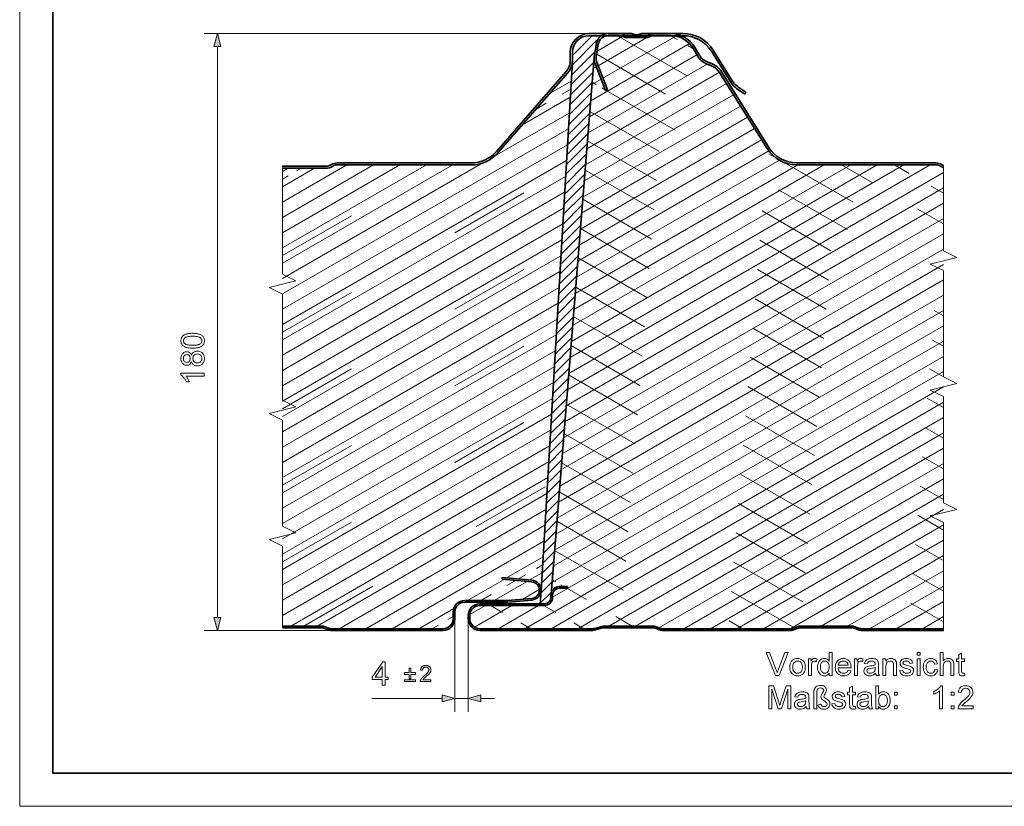
# Model space of a CAD drawing. Extents: x 0 to 297, y 0 to 210.
# Drawn here: x 0 to 148, y 0 to 119 of the extents above; entities that cross this region are included whole.
import ezdxf

# ---------------------------------------------------------------- set-up
doc = ezdxf.new("R2010")
doc.units = 0
doc.linetypes.add('DASHDOT', pattern=[18.5, 12, -3, 0.5, -3])
doc.linetypes.add('DASHSPACE', pattern=[30, 12, -18])

msp = doc.modelspace()

# ---------------------------------------------------------------- linework, layer by layer
at = {"color": 115, "lineweight": 13}
for p, q in [((0, 0), (0, 210)), ((297, 0), (0, 0))]:
    msp.add_line(p, q, dxfattribs=at)
at = {"color": 5, "lineweight": 35}
for p, q in [((5, 5), (5, 205)), ((292, 5), (5, 5))]:
    msp.add_line(p, q, dxfattribs=at)
at = {"color": 7, "lineweight": 13}
for p, q in [((85.86, 116.54), (27.81, 116.54)), ((83.36, 113.25), (86.33, 116.23)), ((83.73, 115.04), (84.55, 115.86)), ((87.09, 113.92), (90.96, 116.16)), ((87.24, 111.7), (94.6, 115.95)), ((87.97, 109.81), (98.97, 116.16)), ((29.81, 28.48), (29.81, 114.61)), ((83.32, 111.8), (87.22, 115.7)), ((86.12, 106.43), (101.02, 115.04)), ((83.23, 110.3), (86.78, 113.84)), ((85.92, 104.01), (102.12, 113.36)), ((83.14, 108.8), (86.58, 112.23)), ((83.24, 111.7), (83.32, 111.74)), ((85.73, 101.59), (103.69, 111.96)), ((86.51, 111.27), (86.98, 111.55)), ((83.05, 107.29), (86.46, 110.7)), ((85.53, 99.17), (105.53, 110.71)), ((79.88, 107.45), (83.18, 109.35)), ((82.97, 105.79), (86.34, 109.16)), ((85.34, 96.74), (106.6, 109.02)), ((86.31, 108.85), (87.7, 109.66)), ((75.81, 102.79), (83.03, 106.96)), ((82.88, 104.29), (86.21, 107.62)), ((85.14, 94.32), (107.66, 107.32)), ((82.79, 102.78), (86.09, 106.08)), ((84.95, 91.9), (108.72, 105.62)), ((71.61, 98.05), (82.89, 104.57)), ((82.7, 101.28), (85.97, 104.55)), ((82.61, 99.78), (85.84, 103.01)), ((84.75, 89.48), (109.78, 103.93)), ((39.64, 77.29), (82.75, 102.18)), ((82.52, 98.27), (85.72, 101.47)), ((84.56, 87.06), (110.84, 102.23)), ((39.64, 74.98), (82.61, 99.79)), ((82.43, 96.77), (85.59, 99.93)), ((84.37, 84.64), (111.9, 100.53)), ((82.34, 95.27), (85.47, 98.4)), ((84.17, 82.21), (112.98, 98.85)), ((39.64, 72.67), (82.47, 97.4)), ((39.64, 79.6), (69.84, 97.03)), ((39.64, 81.91), (65.34, 96.74)), ((39.64, 84.21), (61.34, 96.74)), ((39.64, 86.52), (57.34, 96.74)), ((39.64, 88.83), (53.34, 96.74)), ((39.64, 91.14), (49.34, 96.74)), ((82.25, 93.76), (85.35, 96.86)), ((82.81, 65.26), (137.34, 96.74)), ((83, 67.68), (133.34, 96.74)), ((83.2, 70.1), (129.34, 96.74)), ((83.39, 72.53), (125.34, 96.74)), ((83.59, 74.95), (121.34, 96.74)), ((83.78, 77.37), (117.34, 96.74)), ((83.98, 79.79), (114.57, 97.45)), ((39.64, 93.45), (44.47, 96.24)), ((39.64, 95.76), (40.47, 96.24)), ((82.16, 92.26), (85.22, 95.32)), ((82.61, 62.84), (139.32, 95.58)), ((39.64, 70.36), (82.33, 95.01)), ((82.08, 90.76), (85.1, 93.78)), ((39.64, 68.05), (82.19, 92.61)), ((81.99, 89.25), (84.98, 92.24)), ((82.42, 60.42), (139.32, 93.27)), ((81.9, 87.75), (84.85, 90.71)), ((82.23, 58), (139.32, 90.96)), ((39.64, 65.74), (82.04, 90.22)), ((81.81, 86.25), (84.73, 89.17)), ((39.64, 63.43), (81.9, 87.83)), ((81.72, 84.74), (84.61, 87.63)), ((82.03, 55.57), (139.32, 88.65)), ((81.84, 53.15), (139.32, 86.34)), ((39.64, 61.12), (81.76, 85.44)), ((81.63, 83.24), (84.48, 86.09)), ((81.54, 81.74), (84.36, 84.56)), ((81.64, 50.73), (139.32, 84.03)), ((39.64, 58.81), (81.62, 83.05)), ((81.45, 80.24), (84.24, 83.02)), ((81.45, 48.31), (139.32, 81.72)), ((39.64, 56.5), (81.48, 80.66)), ((81.36, 78.73), (84.11, 81.48)), ((81.25, 45.89), (139.32, 79.41)), ((81.28, 77.23), (83.99, 79.94)), ((39.64, 54.19), (81.34, 78.27)), ((81.19, 75.73), (83.86, 78.4)), ((39.64, 51.88), (81.2, 75.88)), ((81.06, 43.47), (139.32, 77.1)), ((81.1, 74.22), (83.74, 76.87)), ((80.86, 41.04), (139.32, 74.79)), ((81.01, 72.72), (83.62, 75.33)), ((39.64, 49.57), (81.05, 73.49)), ((80.92, 71.22), (83.49, 73.79)), ((80.67, 38.62), (139.32, 72.48)), ((80.83, 69.71), (83.37, 72.25)), ((39.64, 47.26), (80.91, 71.09)), ((80.47, 36.2), (139.32, 70.17)), ((80.74, 68.21), (83.25, 70.72)), ((39.64, 44.96), (80.77, 68.7)), ((80.65, 66.71), (83.12, 69.18)), ((80.28, 33.78), (139.32, 67.86)), ((80.56, 65.2), (83, 67.64)), ((39.64, 42.65), (80.63, 66.31)), ((80.38, 31.53), (139.32, 65.56)), ((80.47, 63.7), (82.88, 66.1)), ((39.64, 40.34), (80.49, 63.92)), ((80.39, 62.2), (82.75, 64.56)), ((76.18, 26.79), (139.32, 63.25)), ((80.3, 60.69), (82.63, 63.03)), ((39.64, 38.03), (80.35, 61.53)), ((80.18, 26.79), (139.32, 60.94)), ((80.21, 59.19), (82.51, 61.49)), ((80.12, 57.69), (82.38, 59.95)), ((39.64, 35.72), (80.2, 59.14)), ((80.03, 56.18), (82.26, 58.41)), ((84.18, 26.79), (139.32, 58.63)), ((39.64, 33.41), (80.06, 56.75)), ((79.94, 54.68), (82.14, 56.88)), ((79.85, 53.18), (82.01, 55.34)), ((88.87, 27.19), (139.32, 56.32)), ((39.64, 31.1), (79.92, 54.36)), ((79.76, 51.68), (81.89, 53.8)), ((92.87, 27.19), (139.32, 54.01)), ((79.67, 50.17), (81.76, 52.26)), ((39.64, 28.79), (79.78, 51.97)), ((79.59, 48.67), (81.64, 50.72)), ((96.39, 26.92), (139.32, 51.7)), ((40.87, 27.19), (79.64, 49.57)), ((79.5, 47.17), (81.52, 49.19)), ((100.18, 26.79), (139.32, 49.39)), ((79.41, 45.66), (81.39, 47.65)), ((44.87, 27.19), (79.5, 47.18)), ((79.32, 44.16), (81.27, 46.11)), ((104.18, 26.79), (139.32, 47.08)), ((48.18, 26.79), (79.36, 44.79)), ((79.23, 42.66), (81.15, 44.57)), ((108.18, 26.79), (139.32, 44.77)), ((52.18, 26.79), (79.21, 42.4)), ((79.14, 41.15), (81.02, 43.04)), ((112.18, 26.79), (139.32, 42.46)), ((79.05, 39.65), (80.9, 41.5)), ((116.18, 26.79), (139.32, 40.15)), ((56.18, 26.79), (79.07, 40.01)), ((78.96, 38.15), (80.78, 39.96)), ((73.43, 34.44), (78.93, 37.62)), ((78.87, 36.64), (80.65, 38.42)), ((120.87, 27.19), (139.32, 37.84)), ((78.78, 35.14), (80.53, 36.88)), ((67.54, 31.04), (73.05, 34.22)), ((76.9, 34.14), (78.79, 35.23)), ((78.7, 33.64), (80.41, 35.35)), ((124.87, 27.19), (139.32, 35.53)), ((71.54, 31.04), (76.52, 33.92)), ((75.89, 31.25), (78.37, 32.68)), ((78.61, 32.13), (80.28, 33.81)), ((78.61, 32.82), (78.65, 32.84)), ((128.18, 26.79), (139.32, 33.22)), ((78.52, 30.63), (80.16, 32.27)), ((60.18, 26.79), (65.48, 29.85)), ((67.89, 28.94), (70.24, 30.29)), ((68.59, 27.03), (74.24, 30.29)), ((72.18, 26.79), (78.24, 30.29)), ((132.18, 26.79), (139.32, 30.91)), ((65.63, 28.29), (65.63, 14.27)), ((67.63, 28.29), (67.63, 14.27)), ((136.18, 26.79), (139.32, 28.61)), ((64.28, 26.85), (64.93, 27.23)), ((46.95, 26.54), (27.81, 26.54)), ((53.11, 16.27), (63.7, 16.27)), ((65.63, 16.27), (67.63, 16.27)), ((69.56, 16.27), (71.63, 16.27))]:
    msp.add_line(p, q, dxfattribs=at)
at = {"color": 7, "lineweight": 35}
for p, q in [((85.86, 116.54), (92.19, 116.54)), ((85.86, 116.23), (92.19, 116.23)), ((88.74, 116.54), (90.68, 116.54)), ((90.68, 116.24), (88.74, 116.24)), ((91.51, 116.24), (94.58, 116.24)), ((94.58, 115.94), (91.51, 115.94)), ((92.31, 116.21), (92.85, 116.08)), ((92.4, 116.52), (92.91, 116.38)), ((93.68, 116.52), (93.17, 116.38)), ((93.78, 116.21), (93.23, 116.08)), ((93.9, 116.54), (100.09, 116.54)), ((93.9, 116.23), (100.09, 116.23)), ((95.41, 116.54), (98.18, 116.54)), ((98.18, 116.24), (95.41, 116.24)), ((86.97, 115.03), (86.65, 113.06)), ((87.26, 114.98), (86.95, 113.02)), ((102.48, 113.35), (101.87, 114.41)), ((86.64, 112.93), (80.14, 31.99)), ((83.04, 112.48), (83.04, 113.73)), ((83.36, 112.48), (83.36, 113.73)), ((102.22, 113.2), (101.61, 114.26)), ((104.32, 113.88), (107.31, 109.12)), ((104.59, 114.05), (107.58, 109.28)), ((78.63, 32.52), (83.35, 112.32)), ((88.36, 107.94), (86.75, 112.14)), ((87.03, 112.24), (88.64, 108.05)), ((104.42, 111.65), (103.57, 112.01)), ((104.53, 111.93), (103.69, 112.28)), ((71.89, 98.76), (82.43, 110.84)), ((72.12, 98.56), (82.66, 110.63)), ((112.71, 99.23), (105.54, 110.7)), ((112.97, 99.39), (105.8, 110.86)), ((108.29, 108.54), (109.54, 107.69)), ((88.64, 108.05), (88.36, 107.94)), ((108.11, 108.28), (109.36, 107.43)), ((109.54, 107.69), (109.36, 107.43)), ((39.64, 96.54), (46.17, 96.54)), ((47.86, 97.04), (68.12, 97.04)), ((47.86, 96.74), (68.12, 96.74)), ((138.23, 97.04), (117.21, 97.04)), ((138.23, 96.74), (117.21, 96.74)), ((39.64, 96.24), (46.17, 96.24)), ((72.78, 34.5), (72.76, 34.25)), ((72.76, 34.25), (77.24, 33.86)), ((77.26, 34.11), (72.78, 34.5)), ((82.63, 33.14), (81.38, 33.14)), ((82.63, 32.89), (81.38, 32.89)), ((82.63, 33.14), (82.63, 32.89)), ((77.24, 31.36), (73.57, 31.04)), ((78.63, 32.52), (78.51, 30.54)), ((80.13, 31.89), (80.13, 31.54)), ((80.38, 31.89), (80.38, 31.54)), ((73.57, 31.04), (67.13, 31.04)), ((73.63, 30.79), (67.13, 30.79)), ((79.13, 30.54), (69.38, 30.54)), ((79.13, 30.29), (69.38, 30.29)), ((77.26, 31.11), (73.63, 30.79)), ((65.38, 29.29), (65.38, 28.29)), ((65.63, 29.29), (65.63, 28.29)), ((67.63, 28.79), (67.63, 28.29)), ((67.88, 28.79), (67.88, 28.29)), ((39.64, 27.19), (41.63, 27.19)), ((41.63, 26.94), (39.64, 26.94)), ((41.63, 27.19), (41.63, 26.94)), ((41.63, 27.19), (45.46, 27.19)), ((41.63, 27.19), (41.63, 26.94)), ((45.46, 26.94), (41.63, 26.94)), ((46.35, 26.67), (45.96, 26.84)), ((46.05, 27.07), (46.45, 26.9)), ((46.95, 26.79), (63.88, 26.79)), ((69.38, 26.79), (86.43, 26.79)), ((87.85, 27.14), (86.76, 26.84)), ((87.91, 26.9), (86.83, 26.6)), ((91.63, 27.19), (88.25, 27.19)), ((91.63, 26.94), (88.25, 26.94)), ((91.63, 27.19), (91.63, 26.94)), ((91.63, 27.19), (91.63, 26.94)), ((91.63, 27.19), (95.43, 27.19)), ((95.43, 26.94), (91.63, 26.94)), ((96.35, 26.66), (95.92, 26.85)), ((96.02, 27.08), (96.45, 26.89)), ((96.94, 26.79), (116.33, 26.79)), ((116.81, 26.89), (117.25, 27.08)), ((117.34, 26.85), (116.91, 26.66)), ((117.83, 27.19), (121.63, 27.19)), ((121.63, 26.94), (117.83, 26.94)), ((121.63, 27.19), (125.43, 27.19)), ((125.43, 26.94), (121.63, 26.94)), ((126.35, 26.66), (125.92, 26.85)), ((126.02, 27.08), (126.45, 26.89)), ((126.94, 26.79), (139.32, 26.79)), ((63.88, 26.54), (46.95, 26.54)), ((69.38, 26.54), (86.43, 26.54)), ((116.33, 26.54), (96.94, 26.54)), ((139.32, 26.54), (126.94, 26.54))]:
    msp.add_line(p, q, dxfattribs=at)
at = {"color": 7, "linetype": 'DASHSPACE', "lineweight": 13}
for p, q in [((90.18, 116.23), (108.81, 105.47)), ((87.02, 113.43), (113.87, 97.93)), ((88.46, 107.98), (139.32, 78.62)), ((85.98, 104.79), (139.32, 74)), ((85.63, 100.38), (139.32, 69.38)), ((39.64, 83.06), (63.34, 96.74)), ((115.31, 97.1), (139.32, 83.24)), ((39.64, 71.51), (82.4, 96.2)), ((85.28, 95.96), (139.32, 64.76)), ((84.92, 91.55), (139.32, 60.14)), ((84.57, 87.14), (139.32, 55.53)), ((39.64, 59.97), (81.69, 84.25)), ((84.21, 82.72), (139.32, 50.91)), ((83.86, 78.31), (139.32, 46.29)), ((83.5, 73.89), (139.32, 41.67)), ((39.64, 48.42), (80.98, 72.29)), ((83.15, 69.48), (139.32, 37.05)), ((82.79, 65.07), (139.32, 32.43)), ((39.64, 36.87), (80.28, 60.33)), ((82.44, 60.65), (139.32, 27.81)), ((82.08, 56.24), (133.08, 26.79)), ((81.73, 51.82), (124.39, 27.19)), ((42.87, 27.19), (79.57, 48.38)), ((81.38, 47.41), (116.87, 26.92)), ((81.02, 43), (109.08, 26.79)), ((80.67, 38.58), (101.08, 26.79))]:
    msp.add_line(p, q, dxfattribs=at)
at = {"color": 7, "linetype": 'DASHSPACE', "lineweight": 13, "ltscale": 0.099419}
msp.add_line((98.18, 116.23), (101.62, 114.24), dxfattribs=at)
at = {"color": 7, "linetype": 'DASHSPACE', "lineweight": 13, "ltscale": 0.057002}
msp.add_line((86.34, 109.21), (88.31, 108.07), dxfattribs=at)
at = {"color": 7, "linetype": 'DASHSPACE', "lineweight": 13, "ltscale": 0.151768}
msp.add_line((77.85, 105.12), (83.11, 108.16), dxfattribs=at)
at = {"color": 7, "linetype": 'DASHDOT', "lineweight": 13, "ltscale": 0.0075}
msp.add_line((39.64, 96.24), (39.64, 96.54), dxfattribs=at)
at = {"color": 7, "linetype": 'DASHSPACE', "lineweight": 13, "ltscale": 0.444342}
msp.add_line((123.93, 96.74), (139.32, 87.86), dxfattribs=at)
at = {"color": 7, "linetype": 'DASHSPACE', "lineweight": 13, "ltscale": 0.213402}
msp.add_line((131.93, 96.74), (139.32, 92.48), dxfattribs=at)
at = {"color": 7, "linetype": 'DASHDOT', "lineweight": 13, "ltscale": 0.00798}
msp.add_line((139.32, 96.34), (139.32, 96.66), dxfattribs=at)
at = {"color": 7, "linetype": 'DASHSPACE', "lineweight": 13, "ltscale": 0.08184}
msp.add_line((39.64, 94.61), (42.47, 96.24), dxfattribs=at)
at = {"color": 7, "linetype": 'DASHSPACE', "lineweight": 13, "ltscale": 0.106616}
msp.add_line((75.17, 34.29), (78.86, 36.42), dxfattribs=at)
at = {"color": 7, "linetype": 'DASHSPACE', "lineweight": 13, "ltscale": 0.051195}
msp.add_line((80.31, 34.17), (82.08, 33.14), dxfattribs=at)
at = {"color": 7, "linetype": 'DASHSPACE', "lineweight": 13, "ltscale": 0.151282}
msp.add_line((69.54, 31.04), (74.78, 34.07), dxfattribs=at)
at = {"color": 7, "linetype": 'DASHSPACE', "lineweight": 13, "ltscale": 0.285012}
msp.add_line((82.52, 32.89), (92.39, 27.19), dxfattribs=at)
at = {"color": 7, "linetype": 'DASHSPACE', "lineweight": 13, "ltscale": 0.175}
for p, q in [((71.02, 30.29), (77.08, 26.79)), ((79.02, 30.29), (85.08, 26.79))]:
    msp.add_line(p, q, dxfattribs=at)
at = {"color": 7, "linetype": 'DASHSPACE', "lineweight": 13, "ltscale": 0.092393}
msp.add_line((62.18, 26.79), (65.38, 28.64), dxfattribs=at)
at = {"color": 7, "linetype": 'DASHDOT', "lineweight": 13, "ltscale": 0.006244}
msp.add_line((39.64, 26.94), (39.64, 27.19), dxfattribs=at)
at = {"color": 7, "linetype": 'DASHSPACE', "lineweight": 13, "ltscale": 0.019063}
msp.add_line((68.32, 27.23), (68.98, 26.85), dxfattribs=at)
at = {"color": 7, "linetype": 'DASHDOT', "lineweight": 13, "ltscale": 0.00625}
msp.add_line((139.32, 26.54), (139.32, 26.79), dxfattribs=at)
at = {"color": 7, "lineweight": 13}
for points in [[(30.33, 114.61), (29.81, 116.54), (29.29, 114.61)], [(26.08, 69.1), (25.95, 69.1), (25.82, 69.11), (25.7, 69.12), (25.58, 69.13), (25.47, 69.14), (25.36, 69.16), (25.26, 69.18), (25.17, 69.2), (25.08, 69.23), (24.96, 69.27), (24.84, 69.33), (24.74, 69.38), (24.65, 69.45), (24.57, 69.52), (24.5, 69.6), (24.44, 69.69), (24.39, 69.78), (24.36, 69.88), (24.33, 69.99), (24.31, 70.1), (24.31, 70.22), (24.31, 70.33), (24.33, 70.43), (24.35, 70.53), (24.38, 70.63), (24.42, 70.72), (24.48, 70.82), (24.56, 70.91), (24.65, 70.99), (24.75, 71.06), (24.83, 71.11), (24.93, 71.15), (25.03, 71.19), (25.14, 71.23), (25.26, 71.26), (25.35, 71.28), (25.45, 71.3), (25.56, 71.31), (25.68, 71.33), (25.81, 71.33), (25.94, 71.34), (26.08, 71.34), (26.22, 71.34), (26.34, 71.33), (26.47, 71.33), (26.58, 71.31), (26.69, 71.3), (26.8, 71.28), (26.9, 71.26), (26.99, 71.24), (27.08, 71.22), (27.21, 71.17), (27.32, 71.12), (27.42, 71.06), (27.51, 71), (27.59, 70.92), (27.66, 70.84), (27.72, 70.76), (27.77, 70.67), (27.81, 70.57), (27.84, 70.46), (27.85, 70.34), (27.86, 70.22), (27.85, 70.08), (27.83, 69.96), (27.79, 69.84), (27.75, 69.72), (27.69, 69.62), (27.61, 69.53), (27.52, 69.44), (27.44, 69.39), (27.35, 69.34), (27.26, 69.29), (27.16, 69.25), (27.05, 69.22), (26.93, 69.19), (26.81, 69.16), (26.68, 69.14), (26.54, 69.12), (26.4, 69.11), (26.24, 69.11)], [(26.08, 69.54), (26.25, 69.54), (26.4, 69.55), (26.54, 69.56), (26.67, 69.57), (26.79, 69.59), (26.9, 69.61), (26.99, 69.64), (27.07, 69.67), (27.14, 69.7), (27.2, 69.74), (27.3, 69.82), (27.37, 69.91), (27.43, 70.01), (27.46, 70.11), (27.47, 70.22), (27.46, 70.33), (27.43, 70.44), (27.37, 70.53), (27.3, 70.62), (27.2, 70.71), (27.14, 70.74), (27.07, 70.78), (26.99, 70.81), (26.9, 70.83), (26.79, 70.85), (26.67, 70.87), (26.54, 70.88), (26.4, 70.89), (26.25, 70.9), (26.08, 70.9), (25.92, 70.9), (25.77, 70.89), (25.63, 70.88), (25.5, 70.87), (25.39, 70.85), (25.28, 70.83), (25.19, 70.81), (25.1, 70.78), (25.03, 70.75), (24.97, 70.71), (24.87, 70.63), (24.8, 70.54), (24.74, 70.44), (24.71, 70.33), (24.7, 70.22), (24.71, 70.11), (24.74, 70), (24.78, 69.91), (24.85, 69.82), (24.94, 69.74), (25.01, 69.71), (25.08, 69.67), (25.17, 69.64), (25.27, 69.61), (25.38, 69.59), (25.5, 69.57), (25.63, 69.56), (25.77, 69.55), (25.92, 69.54)], [(25.9, 67.05), (25.85, 66.93), (25.78, 66.82), (25.71, 66.73), (25.62, 66.66), (25.53, 66.6), (25.43, 66.56), (25.32, 66.53), (25.2, 66.53), (25.07, 66.53), (24.96, 66.56), (24.85, 66.6), (24.75, 66.65), (24.65, 66.72), (24.56, 66.8), (24.5, 66.89), (24.44, 66.98), (24.39, 67.08), (24.35, 67.18), (24.33, 67.29), (24.31, 67.41), (24.31, 67.54), (24.31, 67.67), (24.33, 67.79), (24.36, 67.9), (24.39, 68.01), (24.44, 68.11), (24.5, 68.2), (24.57, 68.29), (24.66, 68.37), (24.76, 68.44), (24.86, 68.5), (24.97, 68.54), (25.09, 68.56), (25.21, 68.57), (25.32, 68.56), (25.43, 68.54), (25.53, 68.5), (25.63, 68.44), (25.71, 68.37), (25.78, 68.28), (25.85, 68.18), (25.9, 68.05), (25.95, 68.17), (26, 68.27), (26.07, 68.36), (26.15, 68.44), (26.24, 68.51), (26.34, 68.57), (26.44, 68.61), (26.55, 68.64), (26.67, 68.66), (26.8, 68.67), (26.92, 68.66), (27.04, 68.64), (27.16, 68.61), (27.26, 68.57), (27.36, 68.51), (27.46, 68.44), (27.55, 68.36), (27.63, 68.27), (27.7, 68.17), (27.76, 68.06), (27.8, 67.94), (27.83, 67.82), (27.85, 67.69), (27.86, 67.55), (27.85, 67.41), (27.83, 67.28), (27.8, 67.15), (27.76, 67.04), (27.7, 66.93), (27.63, 66.83), (27.55, 66.74), (27.46, 66.66), (27.36, 66.59), (27.26, 66.53), (27.15, 66.49), (27.03, 66.45), (26.91, 66.44), (26.78, 66.43), (26.65, 66.44), (26.53, 66.46), (26.42, 66.49), (26.31, 66.53), (26.21, 66.59), (26.13, 66.66), (26.05, 66.74), (25.99, 66.83), (25.94, 66.94)], [(25.19, 66.96), (25.3, 66.97), (25.4, 67), (25.49, 67.05), (25.57, 67.12), (25.64, 67.2), (25.68, 67.3), (25.71, 67.42), (25.72, 67.55), (25.71, 67.68), (25.68, 67.8), (25.64, 67.9), (25.57, 67.98), (25.5, 68.05), (25.41, 68.09), (25.32, 68.12), (25.22, 68.13), (25.11, 68.12), (25.01, 68.09), (24.93, 68.04), (24.85, 67.98), (24.78, 67.89), (24.73, 67.79), (24.71, 67.68), (24.7, 67.55), (24.71, 67.42), (24.73, 67.3), (24.78, 67.2), (24.84, 67.12), (24.92, 67.05), (25, 67), (25.1, 66.97)], [(26.78, 66.87), (26.9, 66.87), (27.01, 66.9), (27.12, 66.94), (27.22, 67), (27.31, 67.08), (27.38, 67.19), (27.42, 67.27), (27.45, 67.36), (27.46, 67.46), (27.47, 67.55), (27.46, 67.67), (27.44, 67.78), (27.4, 67.88), (27.35, 67.97), (27.28, 68.05), (27.2, 68.11), (27.11, 68.16), (27.01, 68.2), (26.91, 68.22), (26.79, 68.23), (26.68, 68.22), (26.57, 68.2), (26.47, 68.16), (26.38, 68.11), (26.3, 68.04), (26.23, 67.96), (26.18, 67.87), (26.14, 67.77), (26.11, 67.66), (26.11, 67.54), (26.11, 67.42), (26.14, 67.31), (26.18, 67.21), (26.23, 67.12), (26.3, 67.05), (26.38, 66.98), (26.47, 66.93), (26.56, 66.9), (26.67, 66.87)], [(27.81, 65.31), (27.81, 64.87), (25.08, 64.87), (25.14, 64.81), (25.2, 64.73), (25.26, 64.65), (25.32, 64.56), (25.38, 64.46), (25.43, 64.36), (25.48, 64.26), (25.53, 64.17), (25.56, 64.08), (25.6, 64), (25.18, 64), (25.13, 64.1), (25.08, 64.2), (25.03, 64.3), (24.97, 64.39), (24.91, 64.48), (24.84, 64.56), (24.77, 64.64), (24.68, 64.74), (24.58, 64.83), (24.49, 64.91), (24.4, 64.98), (24.31, 65.03), (24.31, 65.31)], [(29.29, 28.48), (29.81, 26.54), (30.33, 28.48)], [(114, 19.72), (112.59, 23.22), (113.11, 23.22), (114.06, 20.7), (114.14, 20.5), (114.2, 20.31), (114.26, 20.13), (114.31, 20.32), (114.38, 20.51), (114.45, 20.7), (115.4, 23.22), (115.92, 23.22), (114.56, 19.72)], [(116.15, 20.98), (116.17, 21.25), (116.21, 21.48), (116.29, 21.69), (116.4, 21.87), (116.53, 22.02), (116.7, 22.14), (116.89, 22.23), (117.1, 22.28), (117.32, 22.3), (117.56, 22.27), (117.78, 22.21), (117.98, 22.11), (118.16, 21.96), (118.3, 21.77), (118.4, 21.55), (118.46, 21.3), (118.48, 21.02), (118.47, 20.79), (118.45, 20.59), (118.4, 20.41), (118.34, 20.26), (118.23, 20.08), (118.09, 19.94), (117.92, 19.82), (117.73, 19.74), (117.53, 19.69), (117.32, 19.67), (117.07, 19.69), (116.85, 19.76), (116.65, 19.86), (116.47, 20.01), (116.36, 20.16), (116.27, 20.33), (116.2, 20.52), (116.16, 20.74)], [(118.97, 19.72), (118.97, 22.25), (119.36, 22.25), (119.36, 21.91), (119.49, 22.11), (119.61, 22.22), (119.74, 22.28), (119.87, 22.3), (120.07, 22.27), (120.28, 22.18), (120.14, 21.78), (120, 21.88), (119.85, 21.91), (119.62, 21.82), (119.53, 21.72), (119.47, 21.58), (119.44, 21.42), (119.41, 21.25), (119.41, 21.07), (119.41, 19.72)], [(122.08, 19.72), (122.08, 20.09), (121.95, 19.9), (121.79, 19.77), (121.6, 19.7), (121.39, 19.67), (121.2, 19.69), (121.02, 19.74), (120.85, 19.84), (120.7, 19.96), (120.57, 20.12), (120.47, 20.3), (120.39, 20.51), (120.35, 20.73), (120.33, 20.98), (120.34, 21.22), (120.39, 21.45), (120.46, 21.66), (120.55, 21.85), (120.68, 22.01), (120.83, 22.13), (121, 22.22), (121.19, 22.28), (121.39, 22.3), (121.6, 22.27), (121.79, 22.19), (121.95, 22.07), (122.08, 21.91), (122.08, 23.22), (122.52, 23.22), (122.52, 19.72)], [(124.94, 20.5), (125.37, 20.45), (125.28, 20.22), (125.15, 20.03), (124.98, 19.87), (124.82, 19.79), (124.65, 19.72), (124.45, 19.68), (124.24, 19.67), (123.97, 19.69), (123.73, 19.76), (123.52, 19.86), (123.34, 20.01), (123.22, 20.16), (123.12, 20.33), (123.06, 20.52), (123.02, 20.73), (123, 20.96), (123.02, 21.2), (123.06, 21.42), (123.13, 21.62), (123.22, 21.79), (123.34, 21.95), (123.52, 22.1), (123.73, 22.21), (123.96, 22.27), (124.21, 22.3), (124.46, 22.27), (124.68, 22.21), (124.88, 22.1), (125.06, 21.96), (125.18, 21.81), (125.27, 21.64), (125.33, 21.45), (125.37, 21.23), (125.39, 21), (125.38, 20.89), (123.44, 20.89), (123.48, 20.64), (123.56, 20.44), (123.69, 20.27), (123.85, 20.15), (124.03, 20.08), (124.24, 20.06), (124.47, 20.09), (124.67, 20.16), (124.82, 20.3)], [(125.92, 19.72), (125.92, 22.25), (126.31, 22.25), (126.31, 21.91), (126.44, 22.11), (126.56, 22.22), (126.69, 22.28), (126.82, 22.3), (127.03, 22.27), (127.23, 22.18), (127.09, 21.78), (126.95, 21.88), (126.81, 21.91), (126.57, 21.82), (126.48, 21.72), (126.43, 21.58), (126.39, 21.42), (126.37, 21.25), (126.36, 21.07), (126.36, 19.72)], [(129.08, 20.06), (128.92, 19.93), (128.77, 19.83), (128.62, 19.76), (128.4, 19.69), (128.16, 19.67), (127.92, 19.69), (127.71, 19.76), (127.55, 19.87), (127.43, 20.02), (127.35, 20.19), (127.33, 20.39), (127.35, 20.57), (127.41, 20.73), (127.51, 20.87), (127.63, 20.97), (127.77, 21.05), (127.92, 21.11), (128.08, 21.15), (128.29, 21.18), (128.53, 21.21), (128.73, 21.24), (128.89, 21.28), (129.03, 21.32), (129.03, 21.43), (129, 21.64), (128.92, 21.77), (128.72, 21.87), (128.45, 21.91), (128.2, 21.88), (128.02, 21.81), (127.9, 21.68), (127.82, 21.47), (127.38, 21.52), (127.46, 21.76), (127.57, 21.95), (127.73, 22.1), (127.95, 22.21), (128.13, 22.26), (128.32, 22.29), (128.53, 22.3), (128.73, 22.29), (128.91, 22.26), (129.06, 22.22), (129.24, 22.13), (129.36, 22.02), (129.44, 21.89), (129.5, 21.73), (129.51, 21.58), (129.52, 21.35), (129.52, 20.8), (129.52, 20.47), (129.53, 20.22), (129.55, 20.06), (129.59, 19.89), (129.66, 19.72), (129.23, 19.72), (129.13, 19.88)], [(130.2, 19.72), (130.2, 22.25), (130.64, 22.25), (130.64, 21.89), (130.79, 22.07), (130.96, 22.19), (131.17, 22.27), (131.41, 22.3), (131.62, 22.28), (131.81, 22.21), (131.97, 22.12), (132.09, 22), (132.17, 21.85), (132.22, 21.68), (132.23, 21.52), (132.24, 21.27), (132.24, 19.72), (131.8, 19.72), (131.8, 21.24), (131.79, 21.47), (131.75, 21.63), (131.69, 21.74), (131.58, 21.83), (131.45, 21.89), (131.29, 21.91), (131.04, 21.86), (130.83, 21.74), (130.72, 21.59), (130.66, 21.37), (130.64, 21.08), (130.64, 19.72)], [(132.73, 20.5), (133.16, 20.55), (133.23, 20.34), (133.36, 20.19), (133.55, 20.09), (133.81, 20.06), (134.06, 20.09), (134.24, 20.17), (134.34, 20.29), (134.38, 20.43), (134.34, 20.55), (134.22, 20.64), (134.05, 20.7), (133.78, 20.77), (133.51, 20.85), (133.31, 20.92), (133.15, 20.98), (132.99, 21.08), (132.87, 21.22), (132.8, 21.38), (132.78, 21.56), (132.79, 21.73), (132.85, 21.88), (132.94, 22.01), (133.06, 22.12), (133.17, 22.19), (133.33, 22.24), (133.5, 22.28), (133.69, 22.3), (133.87, 22.29), (134.05, 22.26), (134.2, 22.21), (134.39, 22.1), (134.53, 21.97), (134.62, 21.79), (134.67, 21.57), (134.23, 21.52), (134.18, 21.68), (134.08, 21.8), (133.93, 21.88), (133.72, 21.91), (133.49, 21.88), (133.33, 21.82), (133.21, 21.61), (133.26, 21.47), (133.41, 21.37), (133.53, 21.33), (133.76, 21.27), (134.02, 21.19), (134.23, 21.13), (134.39, 21.07), (134.57, 20.97), (134.7, 20.84), (134.79, 20.68), (134.82, 20.47), (134.79, 20.27), (134.69, 20.07), (134.54, 19.9), (134.33, 19.78), (134.17, 19.72), (133.99, 19.68), (133.8, 19.67), (133.57, 19.68), (133.37, 19.72), (133.2, 19.79), (133.06, 19.88), (132.9, 20.04), (132.79, 20.25)], [(135.35, 22.78), (135.35, 23.22), (135.79, 23.22), (135.79, 22.78)], [(138.03, 20.64), (138.46, 20.59), (138.42, 20.39), (138.34, 20.21), (138.24, 20.05), (138.11, 19.92), (137.91, 19.78), (137.68, 19.7), (137.42, 19.67), (137.17, 19.69), (136.95, 19.76), (136.76, 19.86), (136.59, 20.01), (136.48, 20.15), (136.39, 20.32), (136.33, 20.52), (136.29, 20.73), (136.28, 20.97), (136.29, 21.23), (136.33, 21.47), (136.41, 21.69), (136.51, 21.87), (136.65, 22.02), (136.82, 22.14), (137.01, 22.23), (137.21, 22.28), (137.42, 22.3), (137.67, 22.27), (137.89, 22.2), (138.08, 22.08), (138.23, 21.92), (138.34, 21.71), (138.41, 21.47), (137.98, 21.42), (137.9, 21.63), (137.77, 21.79), (137.61, 21.88), (137.42, 21.91), (137.22, 21.88), (137.05, 21.81), (136.91, 21.69), (136.8, 21.51), (136.73, 21.28), (136.71, 20.99), (136.73, 20.69), (136.8, 20.46), (136.9, 20.28), (137.04, 20.16), (137.21, 20.08), (137.4, 20.06), (137.63, 20.1), (137.82, 20.2), (137.95, 20.38)], [(138.85, 19.72), (138.85, 23.22), (139.29, 23.22), (139.29, 21.93), (139.45, 22.09), (139.62, 22.2), (139.82, 22.27), (140.03, 22.3), (140.29, 22.27), (140.51, 22.19), (140.69, 22.05), (140.81, 21.88), (140.85, 21.73), (140.88, 21.54), (140.89, 21.32), (140.89, 19.72), (140.46, 19.72), (140.46, 21.3), (140.42, 21.58), (140.32, 21.76), (140.16, 21.87), (139.94, 21.91), (139.76, 21.88), (139.59, 21.81), (139.45, 21.69), (139.36, 21.55), (139.31, 21.35), (139.29, 21.08), (139.29, 19.72)], [(142.5, 20.09), (142.55, 19.71), (142.37, 19.68), (142.22, 19.67), (142.01, 19.69), (141.86, 19.74), (141.75, 19.83), (141.68, 19.93), (141.64, 20.12), (141.62, 20.43), (141.62, 21.86), (141.28, 21.86), (141.28, 22.25), (141.62, 22.25), (141.62, 22.87), (142.06, 23.13), (142.06, 22.25), (142.5, 22.25), (142.5, 21.86), (142.06, 21.86), (142.06, 20.4), (142.08, 20.17), (142.16, 20.09), (142.31, 20.06)], [(54.69, 18.27), (54.69, 19.11), (53.17, 19.11), (53.17, 19.5), (54.77, 21.77), (55.12, 21.77), (55.12, 19.5), (55.59, 19.5), (55.59, 19.11), (55.12, 19.11), (55.12, 18.27)], [(54.69, 19.5), (54.69, 21.08), (53.6, 19.5)], [(58.73, 19.23), (58.73, 19.9), (58.06, 19.9), (58.06, 20.18), (58.73, 20.18), (58.73, 20.85), (59.01, 20.85), (59.01, 20.18), (59.68, 20.18), (59.68, 19.9), (59.01, 19.9), (59.01, 19.23)], [(62.02, 19.08), (62.02, 18.8), (60.4, 18.8), (60.4, 18.82), (60.4, 18.84), (60.4, 18.86), (60.41, 18.88), (60.41, 18.9), (60.41, 18.92), (60.42, 18.94), (60.42, 18.96), (60.43, 18.98), (60.44, 19), (60.45, 19.04), (60.46, 19.07), (60.48, 19.1), (60.5, 19.14), (60.52, 19.17), (60.54, 19.2), (60.56, 19.23), (60.58, 19.27), (60.61, 19.3), (60.63, 19.33), (60.66, 19.36), (60.69, 19.4), (60.73, 19.43), (60.76, 19.47), (60.8, 19.5), (60.84, 19.54), (60.88, 19.58), (60.93, 19.62), (60.98, 19.66), (61.03, 19.7), (61.11, 19.77), (61.18, 19.83), (61.24, 19.89), (61.31, 19.94), (61.36, 19.99), (61.41, 20.05), (61.46, 20.09), (61.5, 20.14), (61.54, 20.18), (61.57, 20.22), (61.59, 20.26), (61.62, 20.3), (61.64, 20.33), (61.66, 20.37), (61.67, 20.41), (61.69, 20.44), (61.7, 20.48), (61.7, 20.51), (61.71, 20.55), (61.71, 20.58), (61.71, 20.62), (61.7, 20.65), (61.7, 20.68), (61.69, 20.72), (61.68, 20.75), (61.66, 20.78), (61.65, 20.8), (61.63, 20.83), (61.6, 20.86), (61.58, 20.88), (61.55, 20.91), (61.53, 20.93), (61.5, 20.95), (61.47, 20.96), (61.43, 20.98), (61.4, 20.99), (61.36, 21), (61.33, 21), (61.29, 21.01), (61.25, 21.01), (61.2, 21.01), (61.16, 21), (61.12, 20.99), (61.09, 20.99), (61.05, 20.97), (61.02, 20.96), (60.99, 20.94), (60.96, 20.92), (60.93, 20.9), (60.9, 20.88), (60.87, 20.85), (60.85, 20.82), (60.83, 20.79), (60.82, 20.76), (60.8, 20.72), (60.79, 20.68), (60.78, 20.64), (60.77, 20.6), (60.77, 20.56), (60.77, 20.52), (60.46, 20.55), (60.47, 20.61), (60.48, 20.68), (60.49, 20.74), (60.51, 20.8), (60.53, 20.85), (60.56, 20.9), (60.59, 20.95), (60.62, 21), (60.66, 21.04), (60.7, 21.07), (60.74, 21.11), (60.79, 21.14), (60.83, 21.17), (60.89, 21.19), (60.94, 21.21), (61, 21.23), (61.06, 21.24), (61.12, 21.25), (61.19, 21.25), (61.25, 21.26), (61.32, 21.25), (61.39, 21.25), (61.45, 21.24), (61.51, 21.22), (61.57, 21.21), (61.62, 21.19), (61.68, 21.16), (61.72, 21.13), (61.77, 21.1), (61.81, 21.06), (61.85, 21.02), (61.89, 20.98), (61.92, 20.93), (61.94, 20.89), (61.97, 20.84), (61.98, 20.79), (62, 20.74), (62.01, 20.69), (62.02, 20.63), (62.02, 20.58), (62.02, 20.55), (62.02, 20.52), (62.01, 20.49), (62.01, 20.46), (62, 20.43), (62, 20.4), (61.99, 20.37), (61.98, 20.34), (61.97, 20.31), (61.96, 20.29), (61.94, 20.26), (61.93, 20.23), (61.91, 20.2), (61.9, 20.17), (61.88, 20.14), (61.86, 20.11), (61.83, 20.08), (61.81, 20.05), (61.78, 20.02), (61.76, 19.99), (61.73, 19.95), (61.69, 19.92), (61.66, 19.88), (61.62, 19.84), (61.57, 19.8), (61.52, 19.76), (61.47, 19.71), (61.42, 19.66), (61.36, 19.61), (61.29, 19.56), (61.24, 19.51), (61.19, 19.47), (61.15, 19.43), (61.11, 19.4), (61.07, 19.37), (61.04, 19.34), (61.01, 19.31), (60.98, 19.29), (60.96, 19.27), (60.95, 19.25), (60.93, 19.23), (60.92, 19.22), (60.9, 19.2), (60.89, 19.18), (60.88, 19.17), (60.86, 19.15), (60.85, 19.13), (60.84, 19.12), (60.83, 19.1), (60.82, 19.08)], [(116.59, 20.98), (116.61, 20.7), (116.68, 20.47), (116.8, 20.29), (116.95, 20.16), (117.12, 20.09), (117.32, 20.06), (117.51, 20.09), (117.69, 20.16), (117.84, 20.29), (117.95, 20.47), (118.02, 20.71), (118.05, 21), (118.02, 21.27), (117.95, 21.5), (117.84, 21.68), (117.69, 21.8), (117.51, 21.88), (117.32, 21.91), (117.12, 21.88), (116.95, 21.81), (116.8, 21.68), (116.68, 21.5), (116.61, 21.27)], [(120.77, 20.98), (120.79, 20.7), (120.86, 20.47), (120.97, 20.29), (121.11, 20.16), (121.26, 20.09), (121.43, 20.06), (121.6, 20.08), (121.76, 20.16), (121.89, 20.28), (122, 20.45), (122.06, 20.67), (122.08, 20.95), (122.07, 21.18), (122.03, 21.38), (121.97, 21.54), (121.89, 21.68), (121.75, 21.8), (121.59, 21.88), (121.41, 21.91), (121.24, 21.88), (121.09, 21.81), (120.95, 21.68), (120.85, 21.51), (120.79, 21.27)], [(123.44, 21.28), (124.95, 21.28), (124.89, 21.52), (124.78, 21.69), (124.62, 21.81), (124.43, 21.88), (124.21, 21.91), (124.01, 21.89), (123.83, 21.83), (123.68, 21.74), (123.56, 21.61), (123.48, 21.45)], [(129.03, 20.93), (128.86, 20.88), (128.63, 20.83), (128.35, 20.79), (128.13, 20.76), (127.99, 20.72), (127.83, 20.59), (127.77, 20.41), (127.8, 20.27), (127.89, 20.16), (128.05, 20.09), (128.26, 20.06), (128.49, 20.09), (128.69, 20.16), (128.85, 20.28), (128.96, 20.43), (129.01, 20.58), (129.03, 20.8)], [(135.35, 19.72), (135.35, 22.25), (135.79, 22.25), (135.79, 19.72)], [(59.68, 18.8), (58.06, 18.8), (58.06, 19.08), (59.68, 19.08)], [(112.97, 14.69), (112.97, 18.19), (113.69, 18.19), (114.48, 15.73), (114.55, 15.52), (114.6, 15.35), (114.64, 15.22), (114.69, 15.36), (114.75, 15.55), (114.82, 15.77), (115.61, 18.19), (116.32, 18.19), (116.32, 14.69), (115.84, 14.69), (115.84, 17.66), (114.88, 14.69), (114.4, 14.69), (113.45, 17.66), (113.45, 14.69)], [(119.77, 14.69), (119.77, 17.07), (119.79, 17.34), (119.82, 17.56), (119.88, 17.74), (119.97, 17.89), (120.09, 18.01), (120.24, 18.11), (120.41, 18.18), (120.6, 18.23), (120.81, 18.24), (121.06, 18.22), (121.28, 18.15), (121.45, 18.03), (121.57, 17.89), (121.64, 17.73), (121.67, 17.55), (121.66, 17.42), (121.62, 17.3), (121.56, 17.15), (121.47, 16.98), (121.38, 16.82), (121.33, 16.72), (121.28, 16.59), (121.33, 16.45), (121.43, 16.35), (121.62, 16.22), (121.81, 16.09), (121.96, 15.98), (122.05, 15.89), (122.17, 15.69), (122.2, 15.45), (122.18, 15.24), (122.09, 15.05), (121.96, 14.88), (121.77, 14.75), (121.55, 14.67), (121.3, 14.65), (121.09, 14.66), (120.9, 14.72), (120.72, 14.81), (120.57, 14.94), (120.45, 15.08), (120.36, 15.25), (120.84, 15.42), (120.91, 15.23), (121.02, 15.12), (121.15, 15.06), (121.29, 15.03), (121.47, 15.06), (121.63, 15.15), (121.73, 15.28), (121.77, 15.43), (121.69, 15.65), (121.6, 15.73), (121.43, 15.87), (121.19, 16.01), (121.03, 16.13), (120.94, 16.24), (120.87, 16.37), (120.84, 16.52), (120.88, 16.71), (120.93, 16.83), (121.04, 17.01), (121.14, 17.18), (121.2, 17.31), (121.28, 17.49), (121.25, 17.63), (121.15, 17.74), (120.99, 17.83), (120.8, 17.85), (120.56, 17.82), (120.37, 17.7), (120.28, 17.56), (120.23, 17.33), (120.21, 17.03), (120.21, 14.69)], [(126.04, 15.06), (126.09, 14.68), (125.92, 14.65), (125.77, 14.65), (125.56, 14.66), (125.4, 14.72), (125.29, 14.8), (125.22, 14.91), (125.18, 15.09), (125.17, 15.4), (125.17, 16.83), (124.83, 16.83), (124.83, 17.22), (125.17, 17.22), (125.17, 17.85), (125.61, 18.1), (125.61, 17.22), (126.04, 17.22), (126.04, 16.83), (125.61, 16.83), (125.61, 15.38), (125.63, 15.15), (125.7, 15.06), (125.85, 15.03)], [(129.54, 14.69), (129.11, 14.69), (129.11, 18.19), (129.54, 18.19), (129.54, 16.89), (129.69, 17.06), (129.85, 17.18), (130.03, 17.25), (130.23, 17.27), (130.46, 17.25), (130.67, 17.18), (130.86, 17.06), (131.01, 16.91), (131.13, 16.73), (131.22, 16.51), (131.26, 16.34), (131.29, 16.17), (131.29, 16), (131.28, 15.75), (131.24, 15.53), (131.18, 15.33), (131.09, 15.15), (130.98, 15), (130.82, 14.84), (130.64, 14.73), (130.44, 14.67), (130.23, 14.65), (130.02, 14.67), (129.84, 14.75), (129.68, 14.88), (129.54, 15.06)], [(139.18, 14.69), (138.75, 14.69), (138.75, 17.42), (138.63, 17.32), (138.49, 17.22), (138.33, 17.13), (138.17, 17.04), (138.01, 16.96), (137.87, 16.91), (137.87, 17.32), (138.05, 17.41), (138.22, 17.51), (138.37, 17.61), (138.51, 17.73), (138.68, 17.89), (138.81, 18.04), (138.9, 18.19), (139.18, 18.19)], [(143.8, 15.13), (143.8, 14.69), (141.52, 14.69), (141.53, 14.85), (141.57, 15), (141.63, 15.16), (141.72, 15.32), (141.83, 15.47), (141.94, 15.59), (142.06, 15.71), (142.21, 15.85), (142.38, 15.99), (142.59, 16.17), (142.77, 16.33), (142.92, 16.48), (143.04, 16.61), (143.13, 16.72), (143.23, 16.9), (143.29, 17.06), (143.32, 17.23), (143.27, 17.45), (143.14, 17.64), (142.93, 17.76), (142.67, 17.81), (142.48, 17.79), (142.32, 17.73), (142.19, 17.64), (142.05, 17.44), (142, 17.17), (141.57, 17.22), (141.6, 17.44), (141.67, 17.64), (141.77, 17.81), (141.9, 17.95), (142.06, 18.05), (142.24, 18.13), (142.45, 18.18), (142.68, 18.19), (142.92, 18.18), (143.13, 18.12), (143.31, 18.04), (143.47, 17.92), (143.63, 17.72), (143.72, 17.49), (143.75, 17.23), (143.73, 17.02), (143.68, 16.82), (143.57, 16.61), (143.42, 16.39), (143.31, 16.27), (143.17, 16.13), (142.99, 15.97), (142.79, 15.79), (142.56, 15.6), (142.4, 15.46), (142.29, 15.36), (142.18, 15.25), (142.09, 15.13)], [(63.7, 15.75), (65.63, 16.27), (63.7, 16.79)], [(69.56, 16.79), (67.63, 16.27), (69.56, 15.75)], [(118.61, 15.03), (118.45, 14.91), (118.29, 14.81), (118.15, 14.73), (117.93, 14.67), (117.69, 14.65), (117.44, 14.67), (117.24, 14.74), (117.07, 14.85), (116.95, 15), (116.88, 15.17), (116.86, 15.37), (116.88, 15.54), (116.94, 15.7), (117.03, 15.84), (117.15, 15.95), (117.29, 16.03), (117.45, 16.09), (117.6, 16.12), (117.82, 16.15), (118.05, 16.18), (118.25, 16.22), (118.42, 16.26), (118.56, 16.3), (118.56, 16.4), (118.53, 16.61), (118.44, 16.75), (118.25, 16.85), (117.97, 16.88), (117.72, 16.86), (117.55, 16.78), (117.43, 16.65), (117.34, 16.44), (116.91, 16.49), (116.98, 16.74), (117.1, 16.93), (117.26, 17.07), (117.48, 17.18), (117.65, 17.23), (117.85, 17.26), (118.06, 17.27), (118.26, 17.26), (118.44, 17.24), (118.59, 17.19), (118.76, 17.11), (118.89, 17), (118.97, 16.87), (119.02, 16.7), (119.04, 16.55), (119.04, 16.32), (119.04, 15.78), (119.05, 15.44), (119.06, 15.19), (119.07, 15.03), (119.12, 14.86), (119.19, 14.69), (118.75, 14.69), (118.66, 14.85)], [(122.5, 15.47), (122.93, 15.52), (123, 15.31), (123.13, 15.16), (123.32, 15.07), (123.58, 15.03), (123.83, 15.06), (124.01, 15.14), (124.11, 15.26), (124.15, 15.4), (124.11, 15.52), (123.99, 15.61), (123.82, 15.67), (123.55, 15.75), (123.28, 15.82), (123.08, 15.89), (122.92, 15.95), (122.76, 16.06), (122.64, 16.2), (122.57, 16.36), (122.54, 16.54), (122.56, 16.7), (122.62, 16.85), (122.71, 16.99), (122.83, 17.09), (122.94, 17.16), (123.09, 17.22), (123.27, 17.26), (123.46, 17.27), (123.64, 17.26), (123.81, 17.23), (123.97, 17.18), (124.16, 17.08), (124.3, 16.94), (124.38, 16.77), (124.44, 16.54), (124, 16.49), (123.95, 16.66), (123.85, 16.78), (123.7, 16.86), (123.49, 16.88), (123.25, 16.86), (123.1, 16.79), (122.98, 16.58), (123.03, 16.45), (123.18, 16.34), (123.3, 16.31), (123.53, 16.24), (123.79, 16.17), (124, 16.1), (124.16, 16.04), (124.34, 15.95), (124.47, 15.82), (124.56, 15.65), (124.59, 15.45), (124.55, 15.24), (124.46, 15.04), (124.31, 14.87), (124.1, 14.75), (123.94, 14.69), (123.76, 14.66), (123.57, 14.65), (123.34, 14.66), (123.14, 14.7), (122.97, 14.76), (122.82, 14.85), (122.67, 15.02), (122.56, 15.22)], [(128.04, 15.03), (127.88, 14.91), (127.72, 14.81), (127.58, 14.73), (127.36, 14.67), (127.12, 14.65), (126.87, 14.67), (126.67, 14.74), (126.5, 14.85), (126.38, 15), (126.31, 15.17), (126.29, 15.37), (126.31, 15.54), (126.37, 15.7), (126.46, 15.84), (126.58, 15.95), (126.72, 16.03), (126.88, 16.09), (127.03, 16.12), (127.25, 16.15), (127.48, 16.18), (127.68, 16.22), (127.85, 16.26), (127.99, 16.3), (127.99, 16.4), (127.96, 16.61), (127.87, 16.75), (127.68, 16.85), (127.41, 16.88), (127.15, 16.86), (126.98, 16.78), (126.86, 16.65), (126.77, 16.44), (126.34, 16.49), (126.41, 16.74), (126.53, 16.93), (126.69, 17.07), (126.91, 17.18), (127.08, 17.23), (127.28, 17.26), (127.49, 17.27), (127.69, 17.26), (127.87, 17.24), (128.02, 17.19), (128.2, 17.11), (128.32, 17), (128.4, 16.87), (128.45, 16.7), (128.47, 16.55), (128.47, 16.32), (128.47, 15.78), (128.48, 15.44), (128.49, 15.19), (128.5, 15.03), (128.55, 14.86), (128.62, 14.69), (128.18, 14.69), (128.09, 14.85)], [(129.54, 15.98), (129.56, 15.71), (129.6, 15.5), (129.66, 15.35), (129.81, 15.17), (129.98, 15.07), (130.19, 15.03), (130.36, 15.06), (130.52, 15.14), (130.66, 15.27), (130.77, 15.45), (130.83, 15.68), (130.86, 15.96), (130.84, 16.25), (130.77, 16.48), (130.67, 16.66), (130.53, 16.78), (130.38, 16.86), (130.21, 16.88), (130.04, 16.86), (129.88, 16.78), (129.74, 16.65), (129.63, 16.47), (129.57, 16.25)], [(131.93, 16.78), (131.93, 17.22), (132.36, 17.22), (132.36, 16.78)], [(140.5, 16.78), (140.5, 17.22), (140.93, 17.22), (140.93, 16.78)], [(118.56, 15.91), (118.38, 15.86), (118.16, 15.81), (117.88, 15.77), (117.66, 15.73), (117.52, 15.69), (117.35, 15.57), (117.29, 15.39), (117.33, 15.25), (117.42, 15.14), (117.57, 15.06), (117.79, 15.03), (118.01, 15.06), (118.21, 15.14), (118.38, 15.26), (118.49, 15.4), (118.54, 15.56), (118.56, 15.77)], [(127.99, 15.91), (127.81, 15.86), (127.59, 15.81), (127.31, 15.77), (127.09, 15.73), (126.95, 15.69), (126.78, 15.57), (126.72, 15.39), (126.76, 15.25), (126.85, 15.14), (127.01, 15.06), (127.22, 15.03), (127.45, 15.06), (127.65, 15.14), (127.81, 15.26), (127.92, 15.4), (127.97, 15.56), (127.99, 15.77)], [(131.93, 14.69), (131.93, 15.13), (132.36, 15.13), (132.36, 14.69)], [(140.5, 14.69), (140.5, 15.13), (140.93, 15.13), (140.93, 14.69)]]:
    msp.add_lwpolyline(points, close=True, dxfattribs=at)
for points in [[(39.64, 96.24), (39.64, 80.24), (41.64, 79.24), (37.64, 78.24), (39.64, 77.24), (39.64, 61.24), (41.64, 60.24), (37.64, 59.24), (39.64, 58.24), (39.64, 42.24), (41.64, 41.24), (37.64, 40.24), (39.64, 39.24), (39.64, 27.19)], [(139.32, 26.79), (139.32, 42.79), (137.32, 43.79), (141.32, 44.79), (139.32, 45.79), (139.32, 61.79), (137.32, 62.79), (141.32, 63.79), (139.32, 64.79), (139.32, 80.79), (137.32, 81.79), (141.32, 82.79), (139.32, 83.79), (139.32, 96.34)]]:
    msp.add_lwpolyline(points, dxfattribs=at)
at = {"color": 7, "lineweight": 35}
for centre, radius, start, end in [((85.86, 113.73), 2.82, 90, 180), ((85.86, 113.73), 2.5, 90, 180), ((88.74, 114.74), 1.8, 90, 171), ((88.74, 114.74), 1.5, 90, 171), ((90.68, 115.74), 0.8, 50.2834, 90), ((90.68, 115.74), 0.5, 50.2834, 90), ((91.51, 116.74), 0.8, 230.2834, 270), ((91.51, 116.74), 0.5, 230.2834, 270), ((92.19, 115.73), 0.815, 74.6561, 90), ((92.19, 115.73), 0.5, 76.2364, 90), ((93.04, 116.86), 0.8, 256.2364, 283.7636), ((93.04, 116.86), 0.5, 254.6561, 285.3439), ((93.9, 115.73), 0.815, 90, 105.3439), ((93.9, 115.73), 0.5, 90, 103.7636), ((94.58, 116.74), 0.5, 270, 309.7161), ((94.58, 116.74), 0.8, 270, 309.7161), ((95.41, 115.74), 0.8, 90, 129.7161), ((95.41, 115.74), 0.5, 90, 129.7161), ((98.18, 112.29), 4.25, 29.8657, 90), ((98.18, 112.29), 3.95, 29.8657, 90), ((100.09, 111.23), 5.32, 32.0711, 90), ((100.09, 111.23), 5, 32.0711, 90), ((88.43, 112.78), 1.8, 171, 201), ((88.43, 112.78), 1.5, 171, 201), ((104.65, 114.59), 2.8, 209.8657, 247.3625), ((104.65, 114.59), 2.5, 209.8657, 247.3625), ((80.54, 112.48), 2.5, 318.9192, 360), ((80.54, 112.48), 2.82, 318.8655, 360), ((103.48, 109.41), 2.43, 32.0283, 67.3625), ((103.48, 109.41), 2.73, 32.0283, 67.3625), ((109.7, 110.61), 2.81, 212.0711, 235.7547), ((109.7, 110.61), 2.5, 212.0711, 235.7547), ((68.12, 102.04), 5, 270, 318.9192), ((68.12, 102.04), 5.3, 270, 318.8655), ((117.21, 102.04), 5.3, 212.0283, 270), ((117.21, 102.04), 5, 212.0283, 270), ((46.17, 98.15), 1.61, 270, 302.9413), ((46.17, 98.15), 1.91, 270, 302.9413), ((47.86, 95.54), 1.5, 90, 122.9413), ((47.86, 95.54), 1.2, 90, 122.9413), ((138.23, 95.54), 1.5, 57.0587, 90), ((138.23, 95.54), 1.2, 57.0587, 90), ((139.92, 98.15), 1.91, 237.0587, 251.7223), ((139.92, 98.15), 1.61, 237.0587, 248.1573), ((77.13, 32.61), 1.25, 275, 85), ((77.13, 32.61), 1.5, 275, 85), ((81.38, 31.89), 1.25, 90, 180), ((81.38, 31.89), 1, 89.9995, 179.9995), ((79.13, 31.54), 1, 270, 360), ((79.13, 31.54), 1.25, 270, 0.0017), ((67.13, 29.29), 1.75, 90, 180), ((67.13, 29.29), 1.5, 90, 180), ((69.38, 28.79), 1.75, 90, 180), ((69.38, 28.79), 1.5, 90, 180), ((63.88, 28.29), 1.75, 270, 360), ((63.88, 28.29), 1.5, 270, 360), ((69.38, 28.29), 1.75, 180, 270), ((69.38, 28.29), 1.5, 180, 270), ((45.46, 25.69), 1.5, 66.4254, 90), ((45.46, 25.69), 1.25, 66.4218, 90), ((46.95, 28.04), 1.25, 246.4254, 270), ((86.43, 28.04), 1.25, 270, 285.4535), ((88.25, 25.69), 1.5, 90, 105.4535), ((88.25, 25.69), 1.25, 90, 105.466), ((95.43, 25.69), 1.5, 67.1075, 90), ((95.43, 25.69), 1.25, 67.0776, 90), ((96.94, 28.04), 1.25, 247.1075, 270), ((116.33, 28.04), 1.25, 270, 292.8925), ((117.83, 25.69), 1.5, 90, 112.8925), ((117.83, 25.69), 1.25, 90, 112.9224), ((125.43, 25.69), 1.5, 67.1075, 90), ((125.43, 25.69), 1.25, 67.0776, 90), ((126.94, 28.04), 1.25, 247.1075, 270), ((46.95, 28.04), 1.5, 246.4218, 270), ((86.43, 28.04), 1.5, 270, 285.466), ((96.94, 28.04), 1.5, 247.0776, 270), ((116.33, 28.04), 1.5, 270, 292.9224), ((126.94, 28.04), 1.5, 247.0776, 270)]:
    msp.add_arc(centre, radius, start, end, dxfattribs=at)
at = {"color": 7, "lineweight": 13}
for points in [[(30.33, 114.61), (29.81, 116.54), (30.33, 114.61), (29.29, 114.61)], [(29.29, 28.48), (29.81, 26.54), (29.29, 28.48), (30.33, 28.48)], [(63.7, 15.75), (65.63, 16.27), (63.7, 15.75), (63.7, 16.79)], [(69.56, 16.79), (67.63, 16.27), (69.56, 16.79), (69.56, 15.75)]]:
    msp.add_solid(points, dxfattribs=at)

doc.saveas('drawing.dxf')
